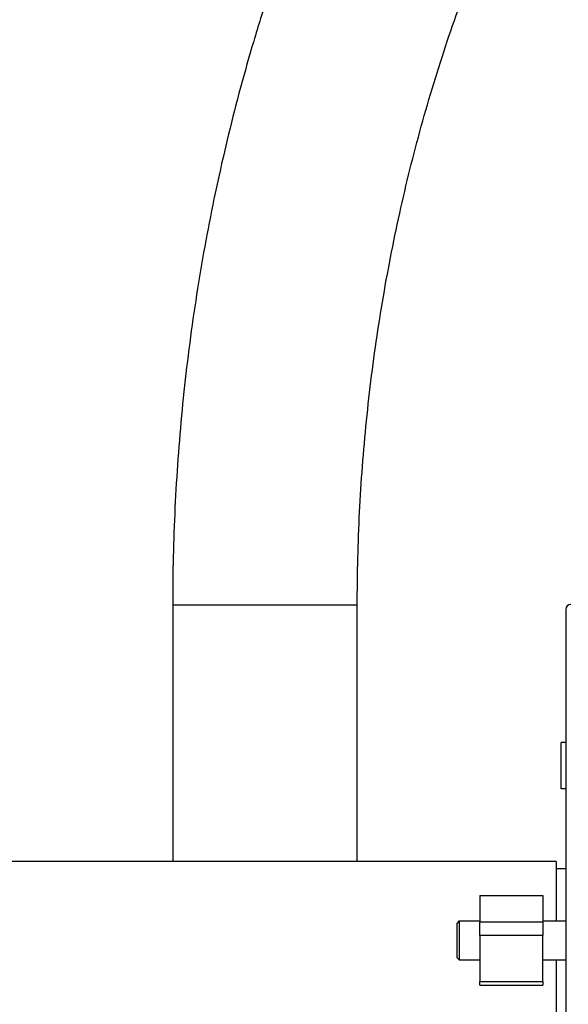
# Model space of a CAD drawing. Units: inches. Extents: x 0.3 to 17.2, y -0.2 to 10.7.
# Drawn here: x 1.9 to 2.1, y 3.1 to 3.5 of the extents above; entities that cross this region are included whole.
import ezdxf

# ---------------------------------------------------------------- set-up
doc = ezdxf.new("R2010")
doc.units = ezdxf.units.IN
doc.header["$MEASUREMENT"] = 0
doc.layers.add('FORMAT', color=7, linetype='Continuous')
doc.styles.add('SLDTEXTSTYLE0', font='TXT', dxfattribs={"width": 0.75})
doc.dimstyles.new('SLDDIMSTYLE0', dxfattribs={"dimtxt": 0.125, "dimasz": 0.13, "dimexe": 0, "dimexo": 0.0625, "dimgap": 0.03125, "dimtad": 0, "dimtih": 1, "dimtoh": 1, "dimlfac": 20, "dimrnd": 1e-09, "dimzin": 12, "dimdsep": 46, "dimtxsty": 'SLDTEXTSTYLE0', "dimsah": 1, "dimcen": 0.09, "dimadec": 0, "dimazin": 3, "dimtfac": 1, "dimtofl": 0, "dimtmove": 0, "dimatfit": 3, "dimfxl": 1, "dimfrac": 2, "dimtolj": 1, "dimtzin": 12, "dimarcsym": 0})

# ---------------------------------------------------------------- blocks, each defined once
blk = doc.blocks.new('_D')
at = {"layer": 'FORMAT'}
for p, q in [((0.84023, 3.75037), (0.84023, 1.4466)), ((4.35908, 2.64469), (4.35908, 1.4466)), ((0.84023, 1.5716), (2.39184, 1.5716)), ((4.35908, 1.5716), (2.80746, 1.5716))]:
    blk.add_line(p, q, dxfattribs=at)
for points in [[(0.84023, 1.5716), (0.97023, 1.5516), (0.97023, 1.5916)], [(4.35908, 1.5716), (4.22908, 1.5916), (4.22908, 1.5516)]]:
    blk.add_solid(points, dxfattribs=at)
at = {"layer": 'FORMAT', "insert": (2.39184, 1.63351), "char_height": 0.125, "attachment_point": 1, "style": 'SLDTEXTSTYLE0'}
blk.add_mtext('70.38', dxfattribs=at)

msp = doc.modelspace()

# ---------------------------------------------------------------- linework, layer by layer
at = {"color": 7, "linetype": 'Continuous', "lineweight": 25}
for p, q in [((1.92725, 3.28919), (1.92725, 3.18496)), ((1.92725, 3.28919), (2.00225, 3.28919)), ((2.00225, 3.18496), (2.00225, 3.28919)), ((2.08701, 3.28732), (2.08701, 2.51771)), ((2.08504, 3.21449), (2.08504, 3.23324)), ((2.08701, 3.23324), (2.08504, 3.23324)), ((2.08701, 3.21449), (2.08504, 3.21449)), ((2.08307, 3.18496), (1.81981, 3.18496)), ((2.08307, 3.18496), (2.08307, 3.16079)), ((2.08701, 3.18201), (2.08307, 3.18201)), ((2.05206, 3.17111), (2.07766, 3.17111)), ((2.05206, 3.17111), (2.05206, 3.16029)), ((2.07766, 3.17111), (2.07766, 3.16029)), ((2.0437, 3.16079), (2.04271, 3.1598)), ((2.0437, 3.16079), (2.05206, 3.16079)), ((2.05206, 3.15491), (2.05206, 3.16029)), ((2.07766, 3.16029), (2.05206, 3.16029)), ((2.07766, 3.16079), (2.08701, 3.16079)), ((2.07766, 3.16029), (2.07766, 3.15491)), ((2.07766, 3.15491), (2.05206, 3.15491)), ((2.05206, 3.15491), (2.05206, 3.13616)), ((2.07766, 3.13616), (2.07766, 3.15491)), ((2.0437, 3.14504), (2.04271, 3.14602)), ((2.0437, 3.14504), (2.05206, 3.14504)), ((2.07766, 3.14504), (2.08701, 3.14504)), ((2.08307, 3.14504), (2.08307, 2.85819)), ((2.05206, 3.13616), (2.07766, 3.13616)), ((2.05206, 3.13471), (2.05206, 3.13616)), ((2.07766, 3.13616), (2.07766, 3.13471)), ((2.05206, 3.13471), (2.07766, 3.13471))]:
    msp.add_line(p, q, dxfattribs=at)
msp.add_arc((2.08897, 3.28732), 0.00197, 90, 180, dxfattribs=at)
for points, knots in [([(2.42269, 3.92669), (2.41983, 3.92667), (2.41179, 3.92662), (2.39859, 3.92604), (2.38311, 3.92477), (2.36767, 3.92287), (2.35228, 3.92036), (2.33697, 3.91723), (2.32173, 3.91349), (2.3066, 3.90913), (2.29157, 3.90418), (2.27667, 3.89862), (2.26191, 3.89246), (2.24731, 3.88571), (2.23287, 3.87837), (2.21862, 3.87045), (2.20456, 3.86197), (2.19072, 3.85291), (2.1771, 3.8433), (2.16372, 3.83315), (2.1506, 3.82245), (2.13774, 3.81123), (2.12516, 3.7995), (2.11288, 3.78726), (2.1009, 3.77452), (2.08923, 3.76131), (2.0779, 3.74764), (2.06691, 3.73351), (2.05627, 3.71894), (2.04599, 3.70396), (2.03608, 3.68856), (2.02655, 3.67277), (2.01742, 3.65661), (2.00869, 3.64009), (2.00036, 3.62322), (1.99245, 3.60603), (1.98497, 3.58853), (1.97791, 3.57073), (1.97129, 3.55267), (1.96512, 3.53434), (1.95939, 3.51578), (1.95412, 3.497), (1.94931, 3.47802), (1.94496, 3.45885), (1.94108, 3.43952), (1.93767, 3.42005), (1.93474, 3.40044), (1.93228, 3.38073), (1.9303, 3.36093), (1.9288, 3.34107), (1.92779, 3.32115), (1.92731, 3.30385), (1.92727, 3.29319), (1.92725, 3.28919)], [0, 0, 0, 0, 0.010877, 0.030518, 0.05016, 0.069806, 0.089458, 0.109119, 0.128792, 0.14848, 0.168185, 0.187908, 0.207651, 0.227415, 0.2472, 0.267009, 0.28684, 0.306693, 0.326568, 0.346464, 0.36638, 0.386315, 0.406269, 0.426239, 0.446224, 0.466224, 0.486236, 0.506259, 0.526292, 0.546333, 0.566382, 0.586437, 0.606498, 0.626562, 0.646631, 0.666702, 0.686776, 0.706851, 0.726927, 0.747004, 0.767082, 0.787159, 0.807237, 0.827314, 0.847391, 0.867468, 0.887544, 0.90762, 0.927696, 0.947772, 0.967848, 0.987924, 1, 1, 1, 1]), ([(2.00225, 3.28919), (2.00226, 3.29242), (2.0023, 3.30186), (2.00271, 3.31752), (2.00364, 3.33613), (2.00505, 3.35469), (2.00691, 3.37317), (2.00923, 3.39157), (2.01201, 3.40984), (2.01524, 3.42798), (2.01891, 3.44597), (2.02304, 3.46378), (2.0276, 3.4814), (2.03259, 3.4988), (2.03802, 3.51596), (2.04386, 3.53288), (2.05012, 3.54952), (2.05679, 3.56587), (2.06385, 3.58192), (2.0713, 3.59764), (2.07914, 3.61301), (2.08735, 3.62803), (2.09592, 3.64267), (2.10484, 3.65693), (2.1141, 3.67078), (2.1237, 3.6842), (2.13362, 3.6972), (2.14384, 3.70974), (2.15437, 3.72183), (2.16518, 3.73344), (2.17626, 3.74457), (2.18761, 3.75521), (2.19921, 3.76534), (2.21105, 3.77495), (2.22312, 3.78403), (2.2354, 3.79258), (2.24789, 3.80058), (2.26056, 3.80804), (2.27342, 3.81493), (2.28644, 3.82125), (2.29961, 3.827), (2.31292, 3.83216), (2.32636, 3.83673), (2.33992, 3.84071), (2.35357, 3.84409), (2.3673, 3.84686), (2.38111, 3.84902), (2.39497, 3.85055), (2.40884, 3.85151), (2.41808, 3.85163), (2.42269, 3.85169)], [0, 0, 0, 0, 0.010855, 0.03177, 0.052686, 0.073601, 0.094515, 0.115428, 0.136339, 0.15725, 0.178158, 0.199066, 0.219972, 0.240876, 0.261779, 0.28268, 0.303581, 0.324481, 0.34538, 0.36628, 0.38718, 0.408081, 0.428985, 0.449892, 0.470802, 0.491719, 0.512642, 0.533574, 0.554516, 0.57547, 0.596439, 0.617424, 0.638428, 0.659453, 0.680503, 0.701579, 0.722684, 0.74382, 0.76499, 0.786196, 0.807438, 0.828718, 0.850035, 0.87139, 0.892781, 0.914205, 0.935659, 0.957139, 0.97864, 1, 1, 1, 1])]:
    msp.add_open_spline(points, degree=3, knots=knots, dxfattribs=at)
for points in [[(2.04271, 3.1598), (2.04271, 3.1597), (2.04271, 3.15949), (2.04271, 3.1579), (2.04271, 3.15562), (2.04271, 3.15291), (2.04271, 3.15021), (2.04271, 3.14793), (2.04271, 3.14633), (2.04271, 3.14613), (2.04271, 3.14602)], [(2.0437, 3.16079), (2.0437, 3.16067), (2.0437, 3.16043), (2.0437, 3.15861), (2.0437, 3.15601), (2.0437, 3.15291), (2.0437, 3.14982), (2.0437, 3.14722), (2.0437, 3.14539), (2.0437, 3.14516), (2.0437, 3.14504)]]:
    msp.add_open_spline(points, degree=3, dxfattribs=at)

# ---------------------------------------------------------------- dimensions: what is measured, and where the dimension line sits
at = {"layer": 'FORMAT'}
dim = msp.add_linear_dim(base=(4.35908, 1.5716), p1=(0.84023, 3.80037), p2=(4.35908, 2.69469), dimstyle='SLDDIMSTYLE0', dxfattribs=at)
dim.commit()
dim.dimension.update_dxf_attribs({"geometry": '_D', "text_midpoint": (2.59965, 1.5716), "dimtype": 160})

doc.saveas('drawing.dxf')
